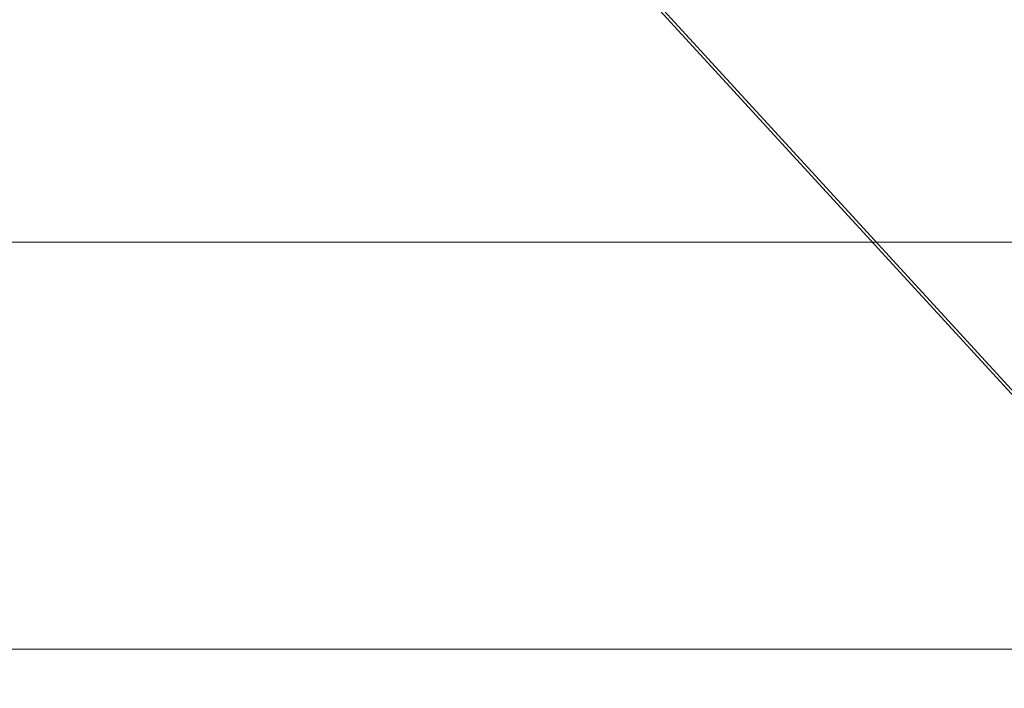
# Model space of a CAD drawing. Units: millimetres. Extents: x -10022 to 3360, y -801 to 7099.
# Drawn here: x -894 to -892, y 5170 to 5171 of the extents above; entities that cross this region are included whole.
import ezdxf

# ---------------------------------------------------------------- set-up
doc = ezdxf.new("R2010")
doc.units = ezdxf.units.MM
doc.header["$MEASUREMENT"] = 0
for name, color, linetype, lineweight in [('Level 61', 7, 'Continuous', 0), ('panels2 - Level 26', 7, 'Continuous', 0), ('theme-parks1 - Level 25', 7, 'Continuous', 0), ('theme-parks1 - Level 26', 7, 'Continuous', 0)]:
    doc.layers.add(name, color=color, linetype=linetype, lineweight=lineweight)

# ---------------------------------------------------------------- blocks, each defined once
blk = doc.blocks.new('From Smart Solid_32')
at = {"layer": 'theme-parks1 - Level 25', "color": 176, "linetype": 'Continuous', "lineweight": 13}
for p, q in [((-409.9999, -0.0003), (410.0001, -0.0003)), ((299.4216, -0.0003), (-33.8204, -0.0003)), ((21.3759, -0.0003), (4.6458, -0.0003)), ((22.2021, -0.0003), (18.0282, -0.0003))]:
    blk.add_line(p, q, dxfattribs=at)
blk = doc.blocks.new('From Smart Solid_40')
at = {"layer": 'theme-parks1 - Level 26', "color": 40, "linetype": 'Continuous', "lineweight": 13}
blk.add_line((-409.9999, -7.5003), (410.0001, -7.5003), dxfattribs=at)
blk = doc.blocks.new('From Smart Solid_53')
at = {"layer": 'theme-parks1 - Level 26', "color": 40, "linetype": 'Continuous', "lineweight": 13}
blk.add_line((-166.6214, -7.5003), (166.6206, -7.5003), dxfattribs=at)
blk = doc.blocks.new('From Smart Solid_66')
at = {"layer": 'theme-parks1 - Level 26', "color": 40, "linetype": 'Continuous', "lineweight": 13}
for p, q in [((-409.9999, -0.0003), (410.0001, -0.0003)), ((-33.8204, -0.0003), (299.4216, -0.0003))]:
    blk.add_line(p, q, dxfattribs=at)
blk = doc.blocks.new('theme-parks1')
at = {"layer": 'theme-parks1 - Level 25', "color": 176, "linetype": 'Continuous', "lineweight": 13}
blk.add_blockref('From Smart Solid_32', (-914.1075, 5170.1395), dxfattribs=at)
at = {"layer": 'theme-parks1 - Level 26', "color": 40, "linetype": 'Continuous', "lineweight": 13}
for name, p in [('From Smart Solid_40', (-914.1075, 5178.1395)), ('From Smart Solid_53', (-781.3065, 5178.1395)), ('From Smart Solid_66', (-914.1075, 5170.6395))]:
    blk.add_blockref(name, p, dxfattribs=at)
blk = doc.blocks.new('From Smart Solid_650')
at = {"layer": 'panels2 - Level 26', "color": 40, "linetype": 'Continuous', "lineweight": 13}
blk.add_line((28.2532, -26.1035), (-26.7468, 33.8965), dxfattribs=at)
blk = doc.blocks.new('From Smart Solid_651')
at = {"layer": 'panels2 - Level 26', "color": 40, "linetype": 'Continuous', "lineweight": 13}
blk.add_line((31.8298, -29.9998), (-23.1702, 30.0002), dxfattribs=at)
blk = doc.blocks.new('panels2_5')
at = {"layer": 'panels2 - Level 26', "color": 40, "linetype": 'Continuous', "lineweight": 13}
for name in ['From Smart Solid_650', 'From Smart Solid_651']:
    blk.add_blockref(name, (-874.8465, 5146.539), dxfattribs=at)

msp = doc.modelspace()

# ---------------------------------------------------------------- block references
at = {"layer": 'Level 61', "color": 7, "linetype": 'Continuous', "lineweight": 0}
for name in ['theme-parks1', 'panels2_5']:
    msp.add_blockref(name, (0, 0), dxfattribs=at)

doc.saveas('drawing.dxf')
